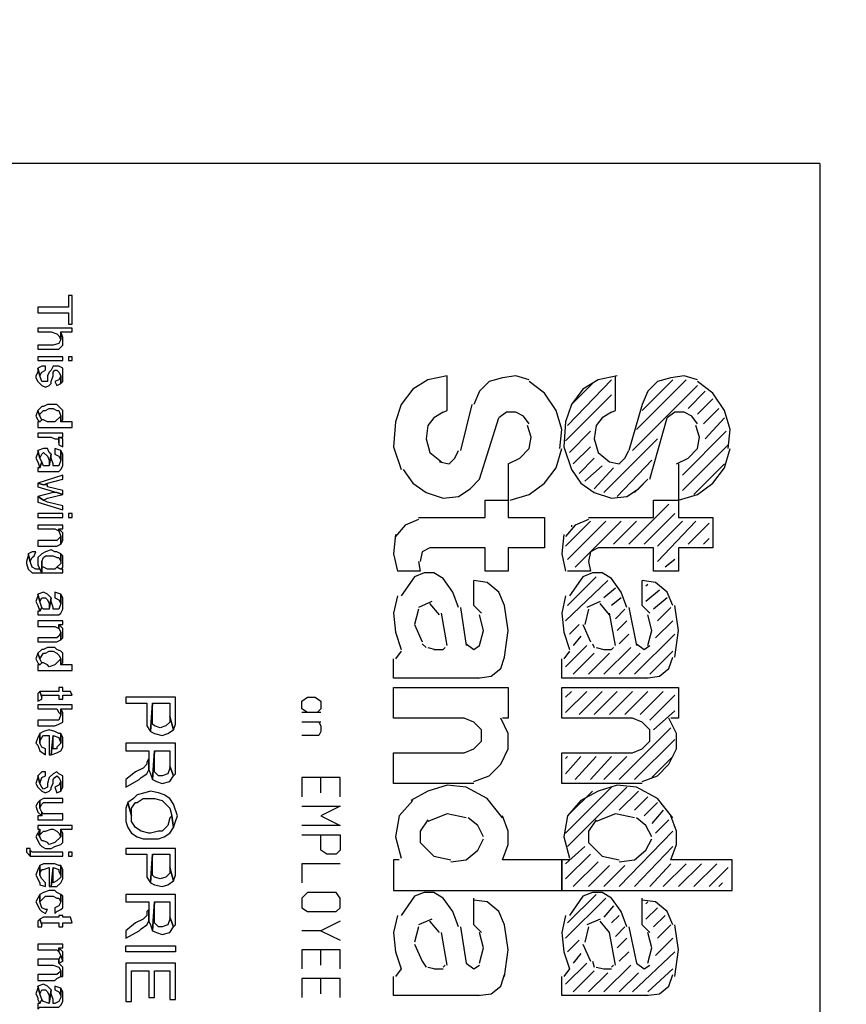
# Model space of a CAD drawing. Extents: x 22 to 194, y 6 to 273.
# Drawn here: x 33 to 42, y 89 to 100 of the extents above; entities that cross this region are included whole.
import ezdxf

# ---------------------------------------------------------------- set-up
doc = ezdxf.new("R2010")
doc.units = 0
doc.header["$MEASUREMENT"] = 0
doc.layers.add('LAYER_1', color=160, linetype='Continuous')

msp = doc.modelspace()

# ---------------------------------------------------------------- hatches: boundary and pattern name
at = {"layer": 'LAYER_1'}
h = msp.add_hatch(color=7, dxfattribs=at)
edge = h.paths.add_edge_path()
edge.add_spline(control_points=[(151.236, 9.469), (151.236, 9.469), (151.236, 8.199), (151.236, 8.199)], knot_values=[0, 0, 0, 0, 1, 1, 1, 1], degree=3, periodic=0)
edge = h.paths.add_edge_path()
edge.add_spline(control_points=[(151.236, 269.332), (151.236, 269.332), (151.236, 270.602), (151.236, 270.602)], knot_values=[0, 0, 0, 0, 1, 1, 1, 1], degree=3, periodic=0)
edge = h.paths.add_edge_path()
edge.add_spline(control_points=[(64.622, 9.469), (64.622, 9.469), (64.622, 8.199), (64.622, 8.199)], knot_values=[0, 0, 0, 0, 1, 1, 1, 1], degree=3, periodic=0)
edge = h.paths.add_edge_path()
edge.add_spline(control_points=[(64.622, 269.332), (64.622, 269.332), (64.622, 270.602), (64.622, 270.602)], knot_values=[0, 0, 0, 0, 1, 1, 1, 1], degree=3, periodic=0)
edge = h.paths.add_edge_path()
edge.add_spline(control_points=[(190.627, 38.996), (190.627, 38.996), (191.876, 38.996), (191.876, 38.996)], knot_values=[0, 0, 0, 0, 1, 1, 1, 1], degree=3, periodic=0)
edge = h.paths.add_edge_path()
edge.add_spline(control_points=[(25.252, 38.996), (25.252, 38.996), (23.981, 38.996), (23.981, 38.996)], knot_values=[0, 0, 0, 0, 1, 1, 1, 1], degree=3, periodic=0)
edge = h.paths.add_edge_path()
edge.add_spline(control_points=[(190.627, 72.461), (190.627, 72.461), (191.876, 72.461), (191.876, 72.461)], knot_values=[0, 0, 0, 0, 1, 1, 1, 1], degree=3, periodic=0)
edge = h.paths.add_edge_path()
edge.add_spline(control_points=[(25.252, 72.461), (25.252, 72.461), (23.981, 72.461), (23.981, 72.461)], knot_values=[0, 0, 0, 0, 1, 1, 1, 1], degree=3, periodic=0)
edge = h.paths.add_edge_path()
edge.add_spline(control_points=[(190.627, 105.925), (190.627, 105.925), (191.876, 105.925), (191.876, 105.925)], knot_values=[0, 0, 0, 0, 1, 1, 1, 1], degree=3, periodic=0)
edge = h.paths.add_edge_path()
edge.add_spline(control_points=[(25.252, 105.925), (25.252, 105.925), (23.981, 105.925), (23.981, 105.925)], knot_values=[0, 0, 0, 0, 1, 1, 1, 1], degree=3, periodic=0)
edge = h.paths.add_edge_path()
edge.add_spline(control_points=[(190.627, 172.875), (190.627, 172.875), (191.876, 172.875), (191.876, 172.875)], knot_values=[0, 0, 0, 0, 1, 1, 1, 1], degree=3, periodic=0)
edge = h.paths.add_edge_path()
edge.add_spline(control_points=[(25.252, 172.875), (25.252, 172.875), (23.981, 172.875), (23.981, 172.875)], knot_values=[0, 0, 0, 0, 1, 1, 1, 1], degree=3, periodic=0)
edge = h.paths.add_edge_path()
edge.add_spline(control_points=[(190.627, 206.34), (190.627, 206.34), (191.876, 206.34), (191.876, 206.34)], knot_values=[0, 0, 0, 0, 1, 1, 1, 1], degree=3, periodic=0)
edge = h.paths.add_edge_path()
edge.add_spline(control_points=[(25.252, 206.34), (25.252, 206.34), (23.981, 206.34), (23.981, 206.34)], knot_values=[0, 0, 0, 0, 1, 1, 1, 1], degree=3, periodic=0)
edge = h.paths.add_edge_path()
edge.add_spline(control_points=[(190.627, 239.804), (190.627, 239.804), (191.876, 239.804), (191.876, 239.804)], knot_values=[0, 0, 0, 0, 1, 1, 1, 1], degree=3, periodic=0)
edge = h.paths.add_edge_path()
edge.add_spline(control_points=[(25.252, 239.804), (25.252, 239.804), (23.982, 239.804), (23.982, 239.804)], knot_values=[0, 0, 0, 0, 1, 1, 1, 1], degree=3, periodic=0)

# ---------------------------------------------------------------- linework, layer by layer
at = {"layer": 'LAYER_1', "color": 7}
for p, q in [((41.973, 98.291), (25.252, 98.291)), ((41.973, 98.291), (41.973, 78.606)), ((37.846, 95.56), (37.846, 95.941)), ((39.666, 95.899), (39.18, 95.391)), ((39.709, 95.56), (39.709, 95.941)), ((40.492, 95.899), (39.942, 95.349)), ((40.344, 95.899), (40.005, 95.56)), ((39.455, 95.857), (39.222, 95.624)), ((40.619, 95.836), (39.899, 95.116)), ((40.703, 95.772), (40.513, 95.582)), ((39.666, 95.73), (39.158, 95.222)), ((40.788, 95.688), (40.619, 95.518)), ((37.804, 95.539), (37.846, 95.56)), ((38.121, 95.624), (37.994, 95.116)), ((39.666, 95.539), (39.709, 95.56)), ((40.005, 95.624), (39.856, 95.116)), ((40.852, 95.582), (40.682, 95.412)), ((38.206, 94.799), (38.417, 95.476)), ((40.09, 94.799), (40.28, 95.476)), ((40.915, 95.476), (40.703, 95.243)), ((39.433, 95.328), (39.201, 95.095)), ((40.936, 95.328), (40.45, 94.841)), ((40.174, 95.243), (39.582, 94.651)), ((39.433, 95.158), (39.243, 94.968)), ((40.958, 95.18), (40.45, 94.672)), ((39.475, 95.031), (39.306, 94.862)), ((40.111, 95.01), (39.73, 94.608)), ((38.523, 94.968), (38.523, 94.566)), ((39.561, 94.947), (39.37, 94.777)), ((39.688, 94.925), (39.475, 94.693)), ((40.407, 94.968), (40.407, 94.566)), ((40.915, 94.968), (40.577, 94.629)), ((40.047, 94.777), (39.92, 94.651)), ((38.269, 94.566), (38.523, 94.566)), ((38.269, 94.376), (38.269, 94.566)), ((38.523, 94.566), (38.523, 94.376)), ((40.132, 94.566), (40.407, 94.566)), ((40.132, 94.376), (40.132, 94.566)), ((40.407, 94.566), (40.407, 94.376)), ((40.301, 94.523), (39.856, 94.079)), ((37.528, 94.376), (38.269, 94.376)), ((38.523, 94.376), (38.925, 94.376)), ((38.925, 94.376), (38.925, 94.037)), ((39.412, 94.376), (40.132, 94.376)), ((40.365, 94.418), (40.026, 94.079)), ((40.407, 94.376), (40.788, 94.376)), ((40.788, 94.376), (40.788, 94.037)), ((39.433, 94.333), (39.158, 94.058)), ((39.603, 94.333), (39.18, 93.91)), ((39.222, 94.291), (39.222, 94.27)), ((39.772, 94.333), (39.264, 93.825)), ((39.942, 94.333), (39.688, 94.079)), ((40.45, 94.333), (40.174, 94.058)), ((40.598, 94.333), (40.174, 93.888)), ((40.746, 94.312), (40.513, 94.079)), ((40.746, 94.142), (40.682, 94.079)), ((38.269, 94.037), (37.656, 94.037)), ((38.269, 93.782), (38.269, 94.037)), ((38.523, 94.037), (38.523, 93.782)), ((38.925, 94.037), (38.523, 94.037)), ((40.132, 94.037), (39.518, 94.037)), ((40.132, 93.782), (40.132, 94.037)), ((40.407, 94.037), (40.407, 93.782)), ((40.788, 94.037), (40.407, 94.037)), ((40.365, 93.91), (40.259, 93.825)), ((37.528, 93.888), (37.549, 93.782)), ((39.412, 93.888), (39.433, 93.782)), ((37.549, 93.782), (37.296, 93.782)), ((37.486, 93.719), (37.338, 93.507)), ((38.523, 93.782), (38.269, 93.782)), ((39.433, 93.782), (39.18, 93.782)), ((39.497, 93.719), (39.18, 93.402)), ((39.349, 93.719), (39.201, 93.507)), ((40.407, 93.782), (40.132, 93.782)), ((38.142, 93.402), (38.142, 93.677)), ((39.624, 93.677), (39.158, 93.232)), ((39.709, 93.592), (39.582, 93.486)), ((40.005, 93.402), (40.005, 93.677)), ((40.069, 93.634), (40.047, 93.613)), ((39.772, 93.486), (39.666, 93.402)), ((40.195, 93.571), (40.047, 93.444)), ((40.28, 93.486), (40.132, 93.359)), ((37.677, 93.444), (37.528, 93.38)), ((37.761, 93.296), (37.656, 93.423)), ((37.994, 93.38), (38.058, 92.957)), ((38.227, 93.317), (38.142, 93.402)), ((39.539, 93.444), (39.391, 93.38)), ((39.645, 93.296), (39.539, 93.423)), ((39.856, 93.38), (39.942, 92.957)), ((40.09, 93.317), (40.005, 93.402)), ((40.322, 93.38), (40.174, 93.232)), ((37.528, 93.359), (37.486, 93.19)), ((37.846, 92.957), (37.783, 93.317)), ((39.412, 93.359), (39.37, 93.19)), ((39.709, 92.957), (39.645, 93.317)), ((39.814, 93.359), (39.709, 93.253)), ((37.486, 93.19), (37.571, 92.999)), ((39.306, 93.19), (39.201, 93.084)), ((39.349, 93.19), (39.433, 92.999)), ((39.836, 93.232), (39.73, 93.126)), ((40.344, 93.232), (40.153, 93.042)), ((39.327, 93.063), (39.243, 92.957)), ((39.856, 93.084), (39.751, 92.978)), ((40.365, 93.084), (39.92, 92.64)), ((37.571, 92.978), (37.613, 92.936)), ((37.634, 92.936), (37.719, 92.915)), ((37.804, 92.915), (37.825, 92.936)), ((39.391, 92.957), (39.158, 92.724)), ((39.455, 92.978), (39.475, 92.936)), ((39.497, 92.936), (39.582, 92.915)), ((39.878, 92.936), (39.582, 92.64)), ((39.666, 92.915), (39.688, 92.936)), ((37.338, 92.894), (37.275, 92.809)), ((37.698, 92.915), (37.804, 92.915)), ((39.201, 92.894), (39.137, 92.809)), ((39.475, 92.873), (39.243, 92.64)), ((39.645, 92.873), (39.412, 92.64)), ((39.582, 92.915), (39.666, 92.915)), ((39.984, 92.873), (39.751, 92.64)), ((40.344, 92.894), (40.09, 92.64)), ((37.253, 92.597), (37.253, 92.809)), ((39.116, 92.597), (39.116, 92.809)), ((38.206, 92.597), (37.253, 92.597)), ((37.253, 92.492), (38.523, 92.492)), ((37.253, 92.153), (37.253, 92.492)), ((38.523, 92.492), (38.523, 92.153)), ((40.069, 92.597), (39.116, 92.597)), ((39.116, 92.153), (39.116, 92.492)), ((39.116, 92.492), (40.407, 92.492)), ((40.407, 92.492), (40.407, 92.153)), ((36.237, 92.343), (36.3, 92.385)), ((36.3, 92.385), (36.386, 92.385)), ((36.386, 92.385), (36.449, 92.343)), ((39.222, 92.449), (39.158, 92.385)), ((39.391, 92.449), (39.158, 92.216)), ((39.561, 92.449), (39.306, 92.195)), ((39.73, 92.449), (39.475, 92.195)), ((39.899, 92.449), (39.645, 92.195)), ((40.069, 92.449), (39.814, 92.195)), ((40.238, 92.449), (39.984, 92.195)), ((40.365, 92.407), (40.09, 92.132)), ((36.237, 92.259), (36.237, 92.343)), ((36.449, 92.343), (36.449, 92.259)), ((36.3, 92.216), (36.237, 92.259)), ((36.449, 92.216), (36.237, 92.216)), ((36.407, 92.216), (36.3, 92.216)), ((36.449, 92.259), (36.407, 92.216)), ((40.365, 92.237), (40.132, 92.026)), ((36.449, 92.11), (36.237, 92.11)), ((36.428, 92.11), (36.449, 92.068)), ((36.449, 92.068), (36.449, 92.005)), ((38.036, 92.153), (37.253, 92.153)), ((38.523, 92.153), (38.46, 92.153)), ((39.899, 92.153), (39.116, 92.153)), ((40.407, 92.153), (40.322, 92.153)), ((36.428, 91.962), (36.237, 91.962)), ((36.449, 92.005), (36.428, 91.962)), ((40.322, 92.047), (39.751, 91.476)), ((40.365, 91.92), (39.92, 91.476)), ((37.253, 91.772), (38.036, 91.772)), ((37.253, 91.433), (37.253, 91.772)), ((39.116, 91.772), (39.899, 91.772)), ((39.116, 91.433), (39.116, 91.772)), ((39.18, 91.73), (39.158, 91.708)), ((39.327, 91.73), (39.158, 91.539)), ((39.497, 91.73), (39.264, 91.476)), ((39.666, 91.73), (39.433, 91.476)), ((39.836, 91.73), (39.582, 91.476)), ((40.344, 91.73), (40.111, 91.497)), ((36.237, 91.497), (36.237, 91.285)), ((36.661, 91.497), (36.237, 91.497)), ((36.449, 91.327), (36.449, 91.497)), ((36.661, 91.285), (36.661, 91.497)), ((38.142, 91.433), (37.253, 91.433)), ((40.005, 91.433), (39.116, 91.433)), ((39.666, 91.391), (39.158, 90.883)), ((39.836, 91.391), (39.18, 90.735)), ((39.455, 91.348), (39.201, 91.095)), ((39.963, 91.348), (39.751, 91.137)), ((40.069, 91.285), (39.92, 91.137)), ((40.174, 91.221), (40.026, 91.073)), ((36.237, 91.179), (36.661, 91.179)), ((36.661, 91.179), (36.449, 91.073)), ((36.449, 91.073), (36.661, 90.967)), ((40.238, 91.137), (40.111, 90.988)), ((36.661, 90.967), (36.237, 90.967)), ((40.301, 91.031), (40.153, 90.883)), ((36.237, 90.862), (36.661, 90.862)), ((36.449, 90.692), (36.449, 90.862)), ((36.661, 90.862), (36.661, 90.692)), ((40.344, 90.904), (39.751, 90.29)), ((37.275, 90.84), (37.338, 90.607)), ((39.137, 90.84), (39.201, 90.607)), ((36.513, 90.65), (36.449, 90.692)), ((36.618, 90.65), (36.513, 90.65)), ((36.661, 90.692), (36.618, 90.65)), ((39.37, 90.735), (39.158, 90.544)), ((39.433, 90.65), (39.158, 90.375)), ((40.344, 90.735), (39.92, 90.29)), ((36.237, 90.544), (36.237, 90.332)), ((36.661, 90.544), (36.237, 90.544)), ((37.253, 90.586), (37.253, 90.248)), ((37.317, 90.586), (37.253, 90.586)), ((39.116, 90.586), (38.46, 90.586)), ((39.116, 90.586), (39.116, 90.248)), ((39.201, 90.586), (39.116, 90.586)), ((39.116, 90.248), (39.116, 90.586)), ((39.518, 90.565), (39.243, 90.29)), ((40.322, 90.544), (40.09, 90.29)), ((40.492, 90.544), (40.238, 90.29)), ((41, 90.586), (40.322, 90.586)), ((40.661, 90.544), (40.407, 90.29)), ((40.831, 90.544), (40.577, 90.29)), ((41, 90.248), (41, 90.586)), ((39.645, 90.523), (39.412, 90.29)), ((39.814, 90.523), (39.582, 90.29)), ((40.958, 90.502), (40.746, 90.29)), ((40.894, 90.332), (40.852, 90.29)), ((36.3, 90.227), (36.237, 90.163)), ((36.618, 90.227), (36.3, 90.227)), ((36.661, 90.163), (36.618, 90.227)), ((37.253, 90.248), (39.116, 90.248)), ((39.116, 90.248), (41, 90.248)), ((39.497, 90.205), (39.18, 89.888)), ((36.237, 90.163), (36.237, 90.057)), ((36.661, 90.057), (36.661, 90.163)), ((37.486, 90.184), (37.338, 89.972)), ((38.142, 89.867), (38.142, 90.163)), ((39.603, 90.163), (39.158, 89.719)), ((39.349, 90.184), (39.201, 89.972)), ((40.005, 89.867), (40.005, 90.163)), ((40.069, 90.121), (40.047, 90.1)), ((36.237, 90.057), (36.3, 90.015)), ((36.3, 90.015), (36.618, 90.015)), ((36.618, 90.015), (36.661, 90.057)), ((39.688, 90.078), (39.582, 89.951)), ((40.174, 90.057), (40.047, 89.93)), ((36.661, 89.909), (36.449, 89.803)), ((37.677, 89.93), (37.528, 89.867)), ((37.761, 89.782), (37.656, 89.909)), ((39.539, 89.93), (39.391, 89.867)), ((39.645, 89.782), (39.539, 89.909)), ((39.751, 89.972), (39.666, 89.888)), ((40.259, 89.972), (40.132, 89.846)), ((36.449, 89.803), (36.237, 89.803)), ((36.449, 89.803), (36.661, 89.698)), ((37.528, 89.846), (37.486, 89.676)), ((37.846, 89.422), (37.783, 89.782)), ((37.994, 89.846), (38.058, 89.443)), ((38.227, 89.782), (38.142, 89.867)), ((39.412, 89.846), (39.37, 89.676)), ((39.709, 89.422), (39.645, 89.782)), ((39.814, 89.846), (39.709, 89.74)), ((39.856, 89.846), (39.942, 89.443)), ((40.09, 89.782), (40.005, 89.867)), ((40.322, 89.867), (40.174, 89.719)), ((39.306, 89.698), (39.18, 89.57)), ((39.836, 89.719), (39.73, 89.613)), ((40.344, 89.719), (40.153, 89.528)), ((36.237, 89.591), (36.237, 89.38)), ((36.661, 89.591), (36.237, 89.591)), ((36.449, 89.422), (36.449, 89.591)), ((36.661, 89.38), (36.661, 89.591)), ((37.486, 89.655), (37.571, 89.465)), ((39.327, 89.549), (39.243, 89.443)), ((39.349, 89.655), (39.433, 89.465)), ((39.856, 89.57), (39.751, 89.465)), ((40.365, 89.57), (39.899, 89.126)), ((37.571, 89.465), (37.613, 89.401)), ((39.391, 89.443), (39.158, 89.21)), ((39.455, 89.465), (39.475, 89.401)), ((37.338, 89.38), (37.275, 89.295)), ((37.634, 89.401), (37.719, 89.38)), ((37.698, 89.38), (37.804, 89.38)), ((37.804, 89.401), (37.825, 89.422)), ((39.201, 89.38), (39.137, 89.295)), ((39.475, 89.359), (39.243, 89.126)), ((39.624, 89.338), (39.412, 89.126)), ((39.497, 89.401), (39.582, 89.38)), ((39.878, 89.422), (39.582, 89.126)), ((39.582, 89.38), (39.666, 89.38)), ((39.666, 89.401), (39.688, 89.422)), ((39.963, 89.338), (39.751, 89.126)), ((40.344, 89.38), (40.069, 89.126)), ((36.237, 89.274), (36.237, 89.062)), ((36.661, 89.274), (36.237, 89.274)), ((36.449, 89.105), (36.449, 89.274)), ((36.661, 89.062), (36.661, 89.274)), ((37.253, 89.084), (37.253, 89.295)), ((39.116, 89.084), (39.116, 89.295)), ((38.206, 89.084), (37.253, 89.084)), ((40.069, 89.084), (39.116, 89.084))]:
    msp.add_line(p, q, dxfattribs=at)
for points in [[(33.697, 96.513), (33.697, 96.831), (33.655, 96.831), (33.655, 96.703), (33.316, 96.703), (33.316, 96.64), (33.655, 96.64), (33.655, 96.513)], [(33.697, 96.428), (33.697, 96.471), (33.316, 96.471), (33.316, 96.428), (33.464, 96.428), (33.528, 96.407), (33.549, 96.386), (33.57, 96.344), (33.57, 96.428)], [(33.592, 96.322), (33.592, 96.365), (33.57, 96.428), (33.57, 96.344), (33.549, 96.301), (33.486, 96.28), (33.316, 96.28), (33.316, 96.238), (33.549, 96.238), (33.592, 96.28)], [(33.316, 96.111), (33.592, 96.111), (33.592, 96.153), (33.316, 96.153)], [(33.655, 96.111), (33.697, 96.111), (33.697, 96.153), (33.655, 96.153)], [(33.592, 95.941), (33.592, 96.026), (33.549, 96.048), (33.486, 96.048), (33.464, 96.005), (33.443, 95.984), (33.422, 95.941), (33.422, 95.878), (33.359, 95.878), (33.337, 95.941), (33.316, 96.026), (33.316, 95.984), (33.295, 95.941), (33.295, 95.92), (33.316, 95.878), (33.359, 95.836), (33.401, 95.815), (33.443, 95.836), (33.464, 95.857), (33.464, 95.878), (33.486, 95.941), (33.486, 95.984), (33.506, 96.005), (33.528, 96.005), (33.549, 95.984), (33.57, 95.941), (33.57, 95.857), (33.592, 95.878)], [(33.401, 96.005), (33.401, 96.048), (33.359, 96.048), (33.316, 96.026), (33.337, 95.941), (33.359, 95.984)], [(33.57, 95.857), (33.57, 95.941), (33.549, 95.899), (33.506, 95.878), (33.528, 95.836)], [(33.359, 95.455), (33.337, 95.497), (33.316, 95.56), (33.295, 95.497), (33.316, 95.455), (33.337, 95.434)], [(33.592, 95.497), (33.592, 95.56), (33.57, 95.582), (33.528, 95.624), (33.422, 95.624), (33.38, 95.603), (33.359, 95.603), (33.316, 95.56), (33.337, 95.497), (33.337, 95.518), (33.38, 95.56), (33.401, 95.56), (33.443, 95.582), (33.486, 95.582), (33.528, 95.56), (33.549, 95.56), (33.57, 95.497), (33.57, 95.434), (33.592, 95.455)], [(33.697, 95.37), (33.697, 95.434), (33.57, 95.434), (33.57, 95.497), (33.506, 95.434), (33.422, 95.434), (33.38, 95.455), (33.359, 95.455), (33.337, 95.434), (33.316, 95.434), (33.316, 95.37)], [(33.592, 95.264), (33.592, 95.306), (33.316, 95.306), (33.316, 95.264), (33.464, 95.264), (33.506, 95.243), (33.549, 95.243), (33.549, 95.201), (33.549, 95.264)], [(33.592, 95.201), (33.592, 95.243), (33.549, 95.264), (33.549, 95.18), (33.592, 95.158)], [(33.359, 94.989), (33.337, 95.031), (33.316, 95.116), (33.316, 95.095), (33.295, 95.031), (33.316, 94.989), (33.337, 94.925)], [(33.464, 95.074), (33.443, 95.095), (33.422, 95.137), (33.38, 95.137), (33.316, 95.116), (33.337, 95.031), (33.359, 95.074), (33.38, 95.095), (33.422, 95.053), (33.443, 95.01), (33.443, 94.947)], [(33.592, 95.01), (33.592, 95.074), (33.57, 95.116), (33.57, 95.01), (33.549, 94.947), (33.486, 94.947), (33.486, 94.968), (33.464, 95.031), (33.464, 95.074), (33.443, 94.947), (33.38, 94.947), (33.359, 94.989), (33.337, 94.925), (33.316, 94.925), (33.316, 94.883), (33.549, 94.883), (33.57, 94.905), (33.592, 94.947)], [(33.57, 95.116), (33.506, 95.137), (33.506, 95.074), (33.549, 95.053), (33.57, 95.01)], [(33.592, 94.799), (33.592, 94.841), (33.316, 94.756), (33.38, 94.735), (33.422, 94.756)], [(33.592, 94.629), (33.592, 94.672), (33.422, 94.714), (33.422, 94.735), (33.38, 94.735), (33.316, 94.756), (33.316, 94.714), (33.528, 94.651)], [(33.592, 94.629), (33.528, 94.651), (33.486, 94.651), (33.316, 94.608), (33.38, 94.566), (33.422, 94.587)], [(33.592, 94.46), (33.592, 94.502), (33.422, 94.544), (33.38, 94.566), (33.316, 94.608), (33.316, 94.544)], [(33.316, 94.376), (33.592, 94.376), (33.592, 94.418), (33.316, 94.418)], [(33.655, 94.376), (33.697, 94.376), (33.697, 94.418), (33.655, 94.418)], [(33.592, 94.248), (33.592, 94.291), (33.316, 94.291), (33.316, 94.248), (33.506, 94.248), (33.549, 94.227), (33.549, 94.248)], [(33.592, 94.163), (33.592, 94.206), (33.549, 94.248), (33.549, 94.227), (33.57, 94.163), (33.57, 94.079), (33.592, 94.121)], [(33.57, 94.079), (33.57, 94.163), (33.549, 94.142), (33.528, 94.121), (33.316, 94.121), (33.316, 94.058), (33.528, 94.058)], [(33.57, 93.973), (33.528, 93.994), (33.506, 93.994), (33.464, 94.015), (33.401, 93.994), (33.359, 93.973), (33.316, 93.931), (33.316, 93.846), (33.359, 93.761), (33.359, 93.888), (33.38, 93.931), (33.401, 93.952), (33.486, 93.952), (33.528, 93.931), (33.549, 93.931), (33.57, 93.888)], [(33.359, 93.761), (33.337, 93.804), (33.295, 93.804), (33.253, 93.825), (33.232, 93.888), (33.211, 93.973), (33.211, 93.952), (33.189, 93.888), (33.189, 93.867), (33.211, 93.804), (33.253, 93.761)], [(33.295, 93.994), (33.253, 93.994), (33.211, 93.973), (33.232, 93.888), (33.253, 93.931), (33.274, 93.952)], [(33.592, 93.888), (33.592, 93.952), (33.57, 93.973), (33.57, 93.867), (33.528, 93.825), (33.57, 93.804), (33.592, 93.825)], [(33.592, 93.761), (33.592, 93.804), (33.57, 93.804), (33.528, 93.825), (33.506, 93.804), (33.422, 93.804), (33.38, 93.825), (33.359, 93.825), (33.359, 93.888), (33.359, 93.761)], [(33.359, 93.38), (33.337, 93.444), (33.316, 93.528), (33.316, 93.507), (33.295, 93.444), (33.316, 93.402), (33.337, 93.338)], [(33.464, 93.486), (33.422, 93.528), (33.38, 93.55), (33.316, 93.528), (33.337, 93.444), (33.359, 93.486), (33.401, 93.486), (33.422, 93.465), (33.443, 93.423), (33.443, 93.359)], [(33.592, 93.402), (33.592, 93.486), (33.57, 93.528), (33.57, 93.423), (33.549, 93.359), (33.486, 93.359), (33.486, 93.38), (33.464, 93.444), (33.464, 93.486), (33.443, 93.359), (33.38, 93.359), (33.359, 93.38), (33.337, 93.338), (33.316, 93.338), (33.316, 93.296), (33.549, 93.296), (33.57, 93.317), (33.592, 93.359)], [(33.57, 93.528), (33.506, 93.55), (33.506, 93.486), (33.549, 93.465), (33.57, 93.423)], [(33.592, 93.19), (33.592, 93.232), (33.316, 93.232), (33.316, 93.169), (33.506, 93.169), (33.549, 93.147), (33.549, 93.19)], [(33.592, 93.084), (33.592, 93.147), (33.549, 93.19), (33.549, 93.147), (33.57, 93.105), (33.57, 93.021), (33.592, 93.042)], [(33.57, 93.021), (33.57, 93.105), (33.549, 93.063), (33.528, 93.042), (33.316, 93.042), (33.316, 92.999), (33.528, 92.999)], [(33.592, 92.809), (33.592, 92.873), (33.57, 92.894), (33.528, 92.915), (33.506, 92.936), (33.422, 92.936), (33.38, 92.915), (33.359, 92.915), (33.316, 92.873), (33.337, 92.809), (33.38, 92.873), (33.401, 92.873), (33.443, 92.894), (33.486, 92.894), (33.528, 92.873), (33.549, 92.851), (33.57, 92.809), (33.57, 92.745), (33.592, 92.766)], [(33.359, 92.766), (33.337, 92.809), (33.316, 92.873), (33.295, 92.809), (33.316, 92.766), (33.337, 92.745)], [(33.697, 92.682), (33.697, 92.745), (33.57, 92.745), (33.57, 92.809), (33.506, 92.745), (33.443, 92.724), (33.422, 92.745), (33.38, 92.766), (33.359, 92.766), (33.337, 92.745), (33.316, 92.745), (33.316, 92.682)], [(33.697, 92.407), (33.676, 92.449), (33.592, 92.449), (33.592, 92.492), (33.549, 92.492), (33.549, 92.449), (33.337, 92.449), (33.359, 92.385), (33.359, 92.407), (33.549, 92.407), (33.549, 92.364), (33.592, 92.364), (33.592, 92.407)], [(33.359, 92.364), (33.359, 92.385), (33.337, 92.449), (33.316, 92.428), (33.316, 92.343)], [(34.84, 92.174), (34.84, 92.385), (34.29, 92.385), (34.29, 92.322), (34.523, 92.322), (34.523, 92.068), (34.565, 92.005), (34.586, 92.322), (34.777, 92.322), (34.777, 92.174), (34.819, 92.026), (34.84, 92.089)], [(33.697, 92.259), (33.697, 92.301), (33.316, 92.301), (33.316, 92.259), (33.528, 92.259), (33.549, 92.216), (33.57, 92.195), (33.57, 92.259)], [(34.819, 92.026), (34.777, 92.174), (34.777, 92.11), (34.734, 92.068), (34.671, 92.047), (34.608, 92.068), (34.586, 92.089), (34.586, 92.322), (34.565, 92.005), (34.608, 91.983), (34.692, 91.962), (34.756, 91.983)], [(33.592, 92.174), (33.592, 92.216), (33.57, 92.259), (33.57, 92.195), (33.549, 92.132), (33.316, 92.132), (33.316, 92.068), (33.506, 92.068), (33.549, 92.089), (33.592, 92.11)], [(33.401, 91.814), (33.359, 91.835), (33.337, 91.878), (33.337, 91.983), (33.316, 91.941), (33.295, 91.878), (33.316, 91.856), (33.337, 91.793), (33.401, 91.75)], [(33.57, 91.983), (33.549, 91.983), (33.506, 92.005), (33.443, 92.026), (33.38, 92.005), (33.337, 91.983), (33.337, 91.878), (33.337, 91.899), (33.359, 91.941), (33.38, 91.962), (33.443, 91.962), (33.443, 91.75), (33.464, 91.75), (33.486, 91.962), (33.549, 91.941), (33.57, 91.878)], [(33.592, 91.878), (33.592, 91.941), (33.57, 91.983), (33.57, 91.878), (33.528, 91.835), (33.528, 91.814), (33.486, 91.814), (33.486, 91.962), (33.464, 91.75), (33.528, 91.772), (33.57, 91.793), (33.592, 91.835)], [(34.84, 91.624), (34.84, 91.878), (34.29, 91.878), (34.29, 91.793), (34.544, 91.793), (34.544, 91.581), (34.565, 91.539), (34.586, 91.476), (34.608, 91.793), (34.777, 91.793), (34.777, 91.624), (34.819, 91.518), (34.84, 91.539)], [(34.819, 91.518), (34.777, 91.624), (34.777, 91.602), (34.756, 91.539), (34.692, 91.518), (34.65, 91.518), (34.608, 91.56), (34.608, 91.793), (34.586, 91.476), (34.629, 91.454), (34.692, 91.433), (34.777, 91.454)], [(34.544, 91.581), (34.544, 91.708), (34.523, 91.666), (34.523, 91.645), (34.481, 91.602), (34.396, 91.56), (34.29, 91.476), (34.29, 91.391), (34.438, 91.476), (34.459, 91.497), (34.523, 91.539)], [(33.592, 91.454), (33.592, 91.518), (33.549, 91.539), (33.528, 91.56), (33.486, 91.539), (33.443, 91.497), (33.422, 91.433), (33.422, 91.391), (33.38, 91.369), (33.359, 91.391), (33.337, 91.433), (33.316, 91.518), (33.316, 91.497), (33.295, 91.433), (33.316, 91.391), (33.359, 91.348), (33.401, 91.327), (33.443, 91.348), (33.464, 91.369), (33.464, 91.391), (33.486, 91.433), (33.486, 91.476), (33.506, 91.497), (33.528, 91.518), (33.549, 91.497), (33.57, 91.454), (33.57, 91.348), (33.592, 91.391)], [(33.401, 91.518), (33.401, 91.56), (33.359, 91.56), (33.316, 91.518), (33.337, 91.433), (33.359, 91.497)], [(33.57, 91.348), (33.57, 91.454), (33.549, 91.412), (33.506, 91.391), (33.528, 91.327)], [(34.861, 91.073), (34.819, 91.201), (34.777, 91.264), (34.713, 91.306), (34.65, 91.327), (34.565, 91.348), (34.502, 91.327), (34.417, 91.306), (34.374, 91.264), (34.311, 91.221), (34.353, 91.073), (34.353, 91.158), (34.396, 91.221), (34.417, 91.221), (34.481, 91.264), (34.608, 91.264), (34.692, 91.243), (34.777, 91.158), (34.798, 91.073), (34.819, 90.946), (34.84, 91.01)], [(33.359, 91.116), (33.337, 91.158), (33.337, 91.243), (33.316, 91.221), (33.295, 91.179), (33.316, 91.116), (33.359, 91.073)], [(33.592, 91.221), (33.592, 91.264), (33.38, 91.264), (33.337, 91.243), (33.337, 91.158), (33.359, 91.201), (33.38, 91.221)], [(34.819, 90.946), (34.798, 91.073), (34.777, 91.052), (34.756, 90.967), (34.692, 90.904), (34.65, 90.904), (34.565, 90.883), (34.544, 90.883), (34.459, 90.904), (34.396, 90.946), (34.353, 91.01), (34.353, 91.073), (34.311, 91.221), (34.29, 91.158), (34.29, 91.01), (34.311, 90.946), (34.353, 90.883), (34.417, 90.84), (34.481, 90.819), (34.65, 90.819), (34.713, 90.84), (34.777, 90.883)], [(33.592, 91.031), (33.592, 91.095), (33.38, 91.095), (33.359, 91.116), (33.359, 91.073), (33.316, 91.073), (33.316, 91.031)], [(33.697, 90.925), (33.697, 90.967), (33.316, 90.967), (33.316, 90.925), (33.337, 90.925), (33.337, 90.862), (33.38, 90.904), (33.401, 90.904), (33.464, 90.925), (33.486, 90.925), (33.528, 90.904), (33.549, 90.883), (33.57, 90.84), (33.57, 90.925)], [(33.592, 90.84), (33.592, 90.883), (33.57, 90.925), (33.57, 90.84), (33.506, 90.777), (33.443, 90.756), (33.422, 90.777), (33.38, 90.798), (33.359, 90.798), (33.316, 90.883), (33.295, 90.84), (33.337, 90.756), (33.359, 90.735), (33.401, 90.713), (33.464, 90.713), (33.506, 90.735), (33.57, 90.756), (33.592, 90.777)], [(33.337, 90.862), (33.337, 90.925), (33.316, 90.883), (33.337, 90.84)], [(33.232, 90.713), (33.189, 90.713), (33.189, 90.671), (33.232, 90.629)], [(33.592, 90.629), (33.592, 90.671), (33.253, 90.671), (33.232, 90.692), (33.232, 90.629)], [(33.655, 90.629), (33.697, 90.629), (33.697, 90.671), (33.655, 90.671)], [(34.84, 90.502), (34.84, 90.713), (34.29, 90.713), (34.29, 90.65), (34.523, 90.65), (34.523, 90.396), (34.565, 90.332), (34.586, 90.65), (34.777, 90.65), (34.777, 90.502), (34.819, 90.353), (34.84, 90.417)], [(34.819, 90.353), (34.777, 90.502), (34.777, 90.438), (34.734, 90.396), (34.671, 90.375), (34.608, 90.396), (34.586, 90.417), (34.586, 90.65), (34.565, 90.332), (34.608, 90.311), (34.692, 90.29), (34.756, 90.311)], [(33.57, 90.523), (33.549, 90.523), (33.506, 90.544), (33.38, 90.544), (33.337, 90.523), (33.337, 90.417), (33.337, 90.438), (33.359, 90.481), (33.38, 90.481), (33.443, 90.502), (33.443, 90.29), (33.464, 90.29), (33.486, 90.502), (33.549, 90.481), (33.549, 90.459), (33.57, 90.417)], [(33.401, 90.332), (33.359, 90.375), (33.337, 90.417), (33.337, 90.523), (33.316, 90.481), (33.295, 90.417), (33.337, 90.332), (33.337, 90.311), (33.401, 90.29)], [(33.592, 90.417), (33.592, 90.481), (33.57, 90.523), (33.57, 90.396), (33.528, 90.353), (33.486, 90.332), (33.486, 90.502), (33.464, 90.29), (33.528, 90.29), (33.57, 90.332), (33.592, 90.375)], [(33.422, 90.036), (33.401, 90.036), (33.359, 90.057), (33.337, 90.121), (33.337, 90.205), (33.295, 90.121), (33.337, 90.036), (33.359, 90.015), (33.401, 89.994)], [(33.57, 90.205), (33.528, 90.227), (33.506, 90.248), (33.443, 90.248), (33.38, 90.227), (33.337, 90.205), (33.337, 90.121), (33.401, 90.184), (33.486, 90.184), (33.528, 90.163), (33.549, 90.163), (33.57, 90.121)], [(33.592, 90.121), (33.592, 90.184), (33.57, 90.205), (33.57, 90.121), (33.549, 90.078), (33.506, 90.057), (33.506, 89.994), (33.528, 90.015), (33.57, 90.036), (33.592, 90.057)], [(34.84, 89.951), (34.84, 90.205), (34.29, 90.205), (34.29, 90.121), (34.544, 90.121), (34.544, 89.909), (34.565, 89.867), (34.586, 89.803), (34.608, 90.121), (34.777, 90.121), (34.777, 89.951), (34.819, 89.846), (34.84, 89.867)], [(34.819, 89.846), (34.777, 89.951), (34.777, 89.93), (34.756, 89.867), (34.692, 89.846), (34.65, 89.846), (34.608, 89.888), (34.608, 90.121), (34.586, 89.803), (34.629, 89.782), (34.692, 89.761), (34.777, 89.782)], [(34.544, 89.909), (34.544, 90.036), (34.523, 90.015), (34.523, 89.972), (34.481, 89.93), (34.396, 89.888), (34.29, 89.803), (34.29, 89.719), (34.438, 89.803), (34.459, 89.824), (34.523, 89.867)], [(33.359, 89.846), (33.359, 89.867), (33.337, 89.93), (33.316, 89.909), (33.316, 89.846)], [(33.697, 89.888), (33.676, 89.951), (33.592, 89.951), (33.592, 89.972), (33.549, 89.972), (33.549, 89.951), (33.38, 89.951), (33.337, 89.93), (33.359, 89.867), (33.359, 89.888), (33.549, 89.888), (33.549, 89.846), (33.592, 89.846), (33.592, 89.888)], [(33.592, 89.613), (33.592, 89.655), (33.316, 89.655), (33.316, 89.591), (33.528, 89.591), (33.549, 89.57), (33.549, 89.613)], [(33.592, 89.528), (33.592, 89.57), (33.549, 89.613), (33.549, 89.57), (33.57, 89.528), (33.592, 89.465)], [(34.29, 89.634), (34.84, 89.634), (34.84, 89.57), (34.29, 89.57)], [(33.592, 89.359), (33.592, 89.401), (33.549, 89.443), (33.549, 89.486), (33.316, 89.486), (33.316, 89.422), (33.486, 89.422), (33.549, 89.401), (33.57, 89.359), (33.57, 89.295), (33.592, 89.295)], [(33.592, 89.465), (33.57, 89.528), (33.549, 89.486), (33.549, 89.443)], [(34.84, 89.041), (34.84, 89.443), (34.29, 89.443), (34.29, 89.02), (34.353, 89.02), (34.353, 89.359), (34.544, 89.359), (34.544, 89.062), (34.608, 89.062), (34.608, 89.359), (34.777, 89.359), (34.777, 89.041)], [(33.57, 89.295), (33.57, 89.359), (33.549, 89.338), (33.528, 89.317), (33.316, 89.317), (33.316, 89.253), (33.506, 89.253), (33.528, 89.274)], [(33.359, 89.041), (33.337, 89.105), (33.316, 89.189), (33.316, 89.168), (33.295, 89.105), (33.316, 89.062), (33.316, 89.041), (33.337, 88.999)], [(33.464, 89.147), (33.422, 89.189), (33.38, 89.21), (33.316, 89.189), (33.337, 89.105), (33.359, 89.147), (33.401, 89.147), (33.422, 89.126), (33.443, 89.084), (33.443, 88.999)], [(33.592, 89.062), (33.592, 89.126), (33.57, 89.168), (33.57, 89.062), (33.549, 89.02), (33.506, 88.999), (33.486, 88.999), (33.486, 89.041), (33.464, 89.105), (33.464, 89.147), (33.443, 88.999), (33.38, 89.02), (33.359, 89.041), (33.337, 88.999), (33.316, 88.999), (33.316, 88.935), (33.337, 88.957), (33.549, 88.957), (33.57, 88.978), (33.592, 89.02)], [(33.57, 89.168), (33.506, 89.189), (33.506, 89.147), (33.549, 89.126), (33.57, 89.084)]]:
    msp.add_lwpolyline(points, close=True, dxfattribs=at)
for points in [[(37.846, 95.941), (37.634, 95.899), (37.465, 95.793), (37.338, 95.624), (37.275, 95.434)], [(38.756, 95.899), (38.608, 95.941), (38.46, 95.92), (38.312, 95.878), (38.206, 95.772), (38.142, 95.624)], [(39.095, 95.137), (39.116, 95.349), (39.053, 95.56), (38.925, 95.751), (38.756, 95.878)], [(39.73, 95.941), (39.518, 95.899), (39.349, 95.793), (39.222, 95.624), (39.158, 95.434)], [(40.619, 95.899), (40.471, 95.941), (40.322, 95.92), (40.174, 95.878), (40.069, 95.772), (40.005, 95.624)], [(40.958, 95.137), (40.979, 95.349), (40.915, 95.56), (40.788, 95.751), (40.619, 95.878)], [(37.804, 95.539), (37.698, 95.476), (37.634, 95.391)], [(38.756, 95.412), (38.693, 95.497), (38.608, 95.539), (38.502, 95.539), (38.417, 95.476)], [(39.666, 95.539), (39.561, 95.476), (39.497, 95.391)], [(40.619, 95.412), (40.555, 95.497), (40.471, 95.539), (40.365, 95.539), (40.28, 95.476)], [(37.275, 95.434), (37.253, 95.158), (37.338, 94.905)], [(39.158, 95.434), (39.137, 95.158), (39.222, 94.905)], [(37.634, 95.391), (37.613, 95.243), (37.656, 95.095), (37.783, 94.989)], [(38.523, 94.968), (38.65, 95.031), (38.756, 95.137), (38.777, 95.264), (38.735, 95.391)], [(39.497, 95.391), (39.475, 95.243), (39.518, 95.095), (39.645, 94.989)], [(40.386, 94.968), (40.513, 95.031), (40.619, 95.137), (40.64, 95.264), (40.598, 95.391)], [(37.761, 94.989), (37.867, 94.968), (37.931, 95.031), (37.973, 95.116)], [(38.544, 94.566), (38.756, 94.629), (38.925, 94.756), (39.053, 94.925), (39.116, 95.137)], [(39.645, 94.989), (39.751, 94.968), (39.814, 95.031), (39.856, 95.116)], [(40.407, 94.566), (40.619, 94.629), (40.788, 94.756), (40.915, 94.925), (40.979, 95.137)], [(37.359, 94.905), (37.465, 94.756), (37.613, 94.651), (37.804, 94.587)], [(39.222, 94.905), (39.327, 94.756), (39.475, 94.651), (39.666, 94.587)], [(37.804, 94.587), (37.973, 94.608), (38.1, 94.693), (38.206, 94.799)], [(39.666, 94.587), (39.836, 94.608), (39.963, 94.693), (40.069, 94.799)], [(37.528, 94.354), (37.38, 94.291), (37.275, 94.163)], [(39.412, 94.354), (39.264, 94.291), (39.158, 94.163)], [(37.275, 94.185), (37.253, 93.973), (37.296, 93.782)], [(39.137, 94.185), (39.116, 93.973), (39.158, 93.782)], [(37.656, 94.037), (37.571, 93.994), (37.549, 93.888)], [(39.518, 94.037), (39.433, 93.994), (39.412, 93.888)], [(37.804, 93.698), (37.698, 93.761), (37.592, 93.761), (37.486, 93.719)], [(37.973, 93.38), (37.909, 93.55), (37.804, 93.698)], [(39.666, 93.698), (39.561, 93.761), (39.455, 93.761), (39.349, 93.719)], [(39.836, 93.38), (39.772, 93.55), (39.666, 93.698)], [(38.481, 93.402), (38.417, 93.55), (38.291, 93.656), (38.142, 93.677)], [(40.344, 93.402), (40.28, 93.55), (40.153, 93.656), (40.005, 93.677)], [(37.296, 93.507), (37.253, 93.317), (37.275, 93.105), (37.338, 92.915)], [(39.158, 93.507), (39.116, 93.317), (39.137, 93.105), (39.201, 92.915)], [(38.481, 92.83), (38.523, 93.126), (38.481, 93.402)], [(40.365, 92.83), (40.407, 93.126), (40.365, 93.402)], [(38.206, 92.957), (38.248, 93.126), (38.206, 93.296)], [(40.069, 92.957), (40.111, 93.126), (40.069, 93.296)], [(38.058, 92.978), (38.142, 92.915), (38.206, 92.957)], [(39.942, 92.978), (40.026, 92.915), (40.09, 92.957)], [(38.185, 92.597), (38.333, 92.618), (38.439, 92.703), (38.481, 92.83)], [(40.047, 92.597), (40.195, 92.618), (40.301, 92.703), (40.344, 92.83)], [(38.036, 91.772), (38.142, 91.814), (38.227, 91.899), (38.227, 92.026), (38.142, 92.11), (38.036, 92.153)], [(38.439, 91.645), (38.523, 91.814), (38.523, 91.983), (38.439, 92.153)], [(39.899, 91.772), (40.005, 91.814), (40.09, 91.899), (40.09, 92.026), (40.005, 92.11), (39.899, 92.153)], [(40.301, 91.645), (40.386, 91.814), (40.386, 91.983), (40.301, 92.153)], [(38.142, 91.454), (38.312, 91.518), (38.439, 91.645)], [(40.005, 91.454), (40.174, 91.518), (40.301, 91.645)], [(38.058, 91.391), (37.846, 91.412), (37.634, 91.348), (37.444, 91.243)], [(39.942, 91.391), (39.73, 91.412), (39.518, 91.348), (39.327, 91.243)], [(38.46, 91.052), (38.291, 91.264), (38.058, 91.391)], [(40.344, 91.052), (40.174, 91.264), (39.942, 91.391)], [(37.465, 91.243), (37.317, 91.073), (37.275, 90.84)], [(39.327, 91.243), (39.18, 91.073), (39.137, 90.84)], [(38.058, 91.052), (37.846, 91.095), (37.634, 91.01)], [(38.46, 90.586), (38.523, 90.756), (38.523, 90.904), (38.46, 91.073)], [(39.92, 91.052), (39.709, 91.095), (39.497, 91.01)], [(40.322, 90.586), (40.386, 90.756), (40.386, 90.904), (40.322, 91.073)], [(37.634, 91.031), (37.549, 90.904), (37.549, 90.777)], [(38.248, 90.84), (38.185, 90.967), (38.078, 91.052)], [(39.497, 91.031), (39.412, 90.904), (39.412, 90.777)], [(40.111, 90.84), (40.047, 90.967), (39.942, 91.052)], [(37.549, 90.777), (37.698, 90.629), (37.888, 90.586)], [(37.888, 90.565), (38.058, 90.586), (38.185, 90.692), (38.248, 90.819)], [(39.412, 90.777), (39.561, 90.629), (39.751, 90.586)], [(39.751, 90.565), (39.92, 90.586), (40.047, 90.692), (40.111, 90.819)], [(37.804, 90.163), (37.698, 90.227), (37.592, 90.227), (37.486, 90.184)], [(39.666, 90.163), (39.561, 90.227), (39.455, 90.227), (39.349, 90.184)], [(37.973, 89.846), (37.909, 90.015), (37.804, 90.163)], [(38.481, 89.867), (38.417, 90.015), (38.291, 90.121), (38.142, 90.142)], [(39.836, 89.846), (39.772, 90.015), (39.666, 90.163)], [(40.344, 89.867), (40.28, 90.015), (40.153, 90.121), (40.005, 90.142)], [(37.296, 89.972), (37.253, 89.782), (37.275, 89.57), (37.338, 89.38)], [(39.158, 89.972), (39.116, 89.782), (39.137, 89.57), (39.201, 89.38)], [(38.206, 89.443), (38.248, 89.613), (38.206, 89.782)], [(38.481, 89.295), (38.523, 89.591), (38.481, 89.867)], [(40.069, 89.443), (40.111, 89.613), (40.069, 89.782)], [(40.365, 89.295), (40.407, 89.591), (40.365, 89.867)], [(38.058, 89.443), (38.142, 89.38), (38.206, 89.422)], [(39.942, 89.443), (40.026, 89.38), (40.09, 89.422)], [(38.185, 89.084), (38.333, 89.105), (38.439, 89.189), (38.481, 89.317)], [(40.047, 89.084), (40.195, 89.105), (40.301, 89.189), (40.344, 89.317)]]:
    msp.add_lwpolyline(points, dxfattribs=at)

doc.saveas('drawing.dxf')
